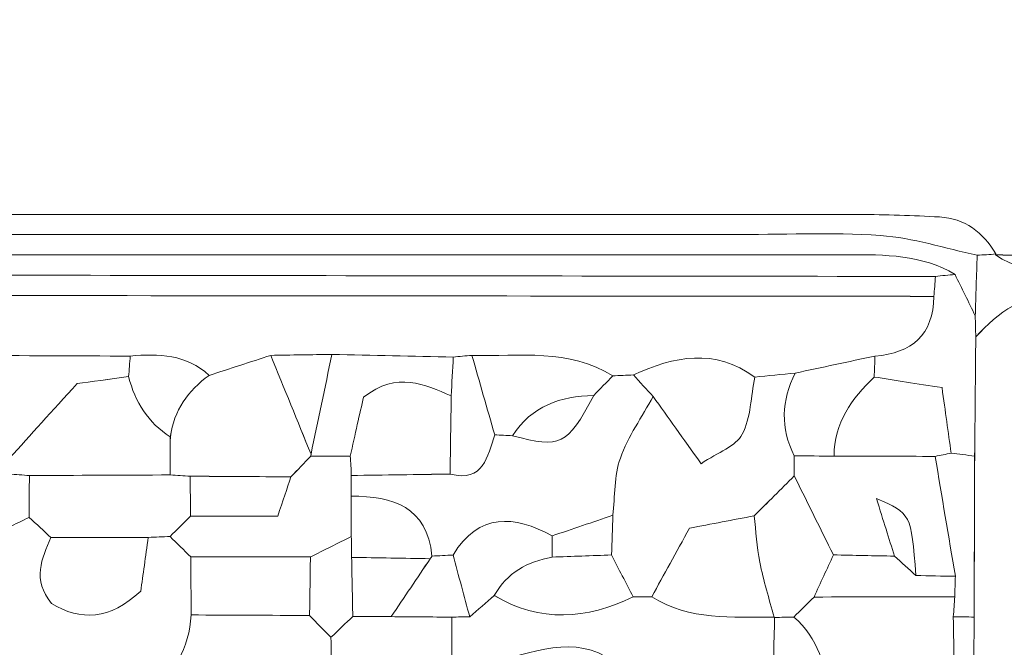
# Model space of a CAD drawing. Units: millimetres. Extents: x 28460 to 67408, y 9036 to 32821.
# Drawn here: x 55704 to 56532, y 20240 to 20768 of the extents above; entities that cross this region are included whole.
import ezdxf

# ---------------------------------------------------------------- set-up
doc = ezdxf.new("R2010")
doc.units = ezdxf.units.MM
doc.layers.add('Layer 1', color=7, linetype='Continuous', lineweight=0)

msp = doc.modelspace()

# ---------------------------------------------------------------- linework, layer by layer
at = {"layer": 'Layer 1'}
for points, knots in [([(52611.25, 20926.17), (52621.58, 20957.98), (52629.04, 20991.1), (52642.84, 21021.33), (52669.67, 21080.12), (52700.77, 21136.94), (52728.68, 21195.26), (52741.96, 21223), (52752, 21252.3), (52763.5, 21280.9), (52792.69, 21291.04), (52806.06, 21315.63), (52818.76, 21340.96), (52837.59, 21378.51), (52855.59, 21416.54), (52876.13, 21453.14), (52883.53, 21466.34), (52897.25, 21476), (52907.48, 21486.65), (52946.72, 21461.01), (52981.33, 21438.38), (53015.96, 21415.77), (53016.62, 21410.38), (53017.21, 21404.97), (53017.71, 21399.56), (53028.98, 21388.37), (53040.24, 21377.18), (53051.51, 21365.99), (53083.32, 21349.9), (53115.42, 21334.34), (53146.88, 21317.59), (53182.05, 21298.87), (53209.34, 21273.52), (53216.69, 21231.52), (53217.93, 21224.47), (53225.64, 21218.55), (53229.79, 21212.89), (53239.67, 21212.89), (53247.78, 21212.89), (53255.88, 21212.89), (53261.29, 21207.37), (53266.7, 21201.85), (53272.12, 21196.33), (53298.5, 21162.78), (53298.5, 21162.78), (53339.6, 21179.93), (53362.11, 21185.54), (53384.63, 21191.14), (53407.15, 21196.75), (53418.54, 21196.73), (53429.94, 21196.7), (53441.33, 21196.68), (53452.68, 21191.02), (53464.03, 21185.35), (53475.38, 21179.69), (53484.04, 21160.97), (53498.53, 21148.65), (53518.56, 21144.85), (53550.81, 21138.75), (53583.33, 21134.09), (53615.74, 21128.86), (53648.07, 21123.65), (53680.41, 21118.48), (53712.75, 21113.29), (53764.57, 21110.53), (53816.38, 21107.3), (53868.24, 21105.4), (53878.69, 21105.02), (53889.32, 21109.66), (53899.87, 21111.98), (53923.78, 21099.85), (53949.24, 21098.61), (53973.94, 21106.38), (54011.4, 21118.17), (54048.04, 21132.57), (54085.03, 21145.86), (54127.84, 21146), (54168.31, 21154.28), (54203.87, 21179.78), (54220.79, 21185.57), (54237.71, 21191.36), (54254.63, 21197.14), (54277.85, 21198.9), (54297.42, 21206.25), (54305.78, 21230.67), (54337.34, 21218.21), (54363.17, 21234.42), (54389.65, 21247.4), (54437.42, 21259.25), (54465.11, 21295.36), (54492.16, 21332.23), (54503.14, 21343.45), (54514.12, 21354.67), (54525.1, 21365.89), (54572.87, 21377.86), (54600.55, 21414.13), (54627.91, 21450.8), (54633.32, 21456.45), (54638.73, 21462.1), (54644.14, 21467.74), (54643.98, 21473.24), (54643.71, 21478.74), (54643.33, 21484.23), (54673.05, 21499.32), (54707.88, 21505.87), (54728.9, 21535.47), (54746.17, 21569.1), (54763.45, 21602.72), (54780.73, 21636.35), (54791.74, 21648.02), (54802.74, 21659.68), (54813.75, 21671.35), (54844.51, 21677.56), (54862.4, 21697.77), (54872.07, 21726.12), (54883.42, 21759.42), (54884.05, 21792.19), (54864.43, 21823.21), (54864.43, 21823.21), (54864.27, 21823.21), (54864.27, 21823.21), (54875.88, 21851.37), (54887.49, 21879.53), (54899.1, 21907.69), (54904.36, 21923.43), (54910.94, 21938.87), (54914.67, 21954.97), (54934.37, 22039.94), (54933.62, 22126.38), (54931.9, 22212.84), (54931.58, 22241.45), (54931.27, 22270.06), (54930.96, 22298.67), (54936.87, 22315.35), (54942.79, 22332.02), (54948.71, 22348.69), (55081.02, 22285.54), (55212.87, 22221.38), (55345.77, 22159.48), (55555.31, 22061.88), (55765.62, 21965.92), (55975.49, 21869.02), (56075.32, 21822.93), (56174.64, 21775.72), (56274.64, 21730.01), (56443.85, 21652.66), (56613.66, 21576.64), (56782.74, 21499.03), (56890.36, 21449.64), (56996.94, 21397.98), (57104.33, 21348.1), (57188.7, 21308.91), (57273.96, 21271.63), (57358.2, 21232.18), (57503.7, 21164.03), (57648.73, 21094.87), (57793.95, 21026.13), (57813.46, 20918.57), (57854.07, 20817.26), (57887.31, 20713.8), (57892.25, 20698.41), (57904.33, 20685.3), (57913.12, 20671.15), (57918.95, 20654.51), (57924.77, 20637.87), (57930.59, 20621.22), (57917.64, 20604.09), (57917.82, 20587.4), (57932.23, 20571.16), (57937.39, 20570.13), (57942.55, 20569.11), (57947.71, 20568.12), (57947.81, 20563.16), (57947.84, 20558.2), (57947.79, 20553.24), (57902.48, 20537.46), (57857.15, 20537.81), (57811.81, 20553.11), (57772.52, 20553.13), (57733.23, 20553.15), (57693.94, 20553.16), (57688.08, 20553.15), (57682.22, 20553.14), (57676.37, 20553.13), (57642.61, 20553.05), (57608.86, 20552.97), (57575.1, 20552.88), (57529.92, 20552.84), (57484.74, 20552.8), (57439.57, 20552.76), (57394.41, 20552.79), (57349.24, 20552.8), (57304.08, 20552.82), (57258.49, 20550.59), (57211.22, 20562.05), (57168.5, 20536.29), (57162.77, 20536.3), (57157.04, 20536.32), (57151.31, 20536.34), (57111.91, 20558.82), (57072.52, 20558.55), (57033.13, 20536.32), (57027.39, 20536.32), (57021.65, 20536.31), (57015.9, 20536.31), (56972.57, 20556.6), (56930.41, 20568.21), (56896.26, 20520.24), (56879.68, 20514.3), (56863.1, 20508.36), (56846.52, 20502.42), (56829.77, 20508.31), (56813.01, 20514.19), (56796.25, 20520.08), (56795.65, 20557.46), (56797.75, 20595.76), (56761.73, 20621.03), (56750.74, 20626.62), (56739.75, 20632.2), (56728.75, 20637.79), (56694.41, 20660.84), (56666.49, 20652.07), (56643.14, 20620.57), (56637.46, 20603.53), (56631.78, 20586.48), (56626.1, 20569.44), (56592.34, 20569.6), (56558.57, 20569.75), (56524.81, 20569.89), (56524.81, 20569.89), (56525.17, 20570.73), (56525.17, 20570.73), (56514.52, 20588.92), (56499.28, 20600.61), (56477.81, 20601.85), (56455.29, 20603.14), (56432.71, 20603.91), (56410.15, 20603.91), (55938.77, 20604.04), (55467.38, 20604.06), (54995.99, 20603.96), (54973.43, 20603.96), (54950.85, 20603.11), (54928.33, 20601.81), (54906.88, 20600.57), (54891.63, 20588.85), (54880.79, 20570.84), (54880.79, 20570.84), (54881.1, 20569.75), (54881.1, 20569.75), (54852.93, 20570.63), (54824.75, 20571.52), (54796.59, 20572.4), (54785.35, 20588.51), (54774.11, 20604.61), (54762.86, 20620.71), (54739.56, 20651.53), (54712.03, 20661.34), (54677.8, 20637.79), (54677.8, 20637.79), (54678.19, 20637.98), (54678.18, 20637.98), (54618.2, 20620.45), (54612.5, 20571.14), (54609.28, 20520.39), (54581.12, 20520.17), (54552.97, 20519.95), (54524.82, 20519.73), (54519.71, 20519.84), (54514.59, 20519.91), (54509.47, 20519.93), (54495.39, 20545.23), (54472.19, 20552.48), (54445.24, 20552.55), (54397.27, 20552.68), (54349.31, 20553.09), (54301.35, 20553.1), (53878.11, 20553.18), (53454.88, 20553.32), (53031.65, 20553.04), (52992.53, 20553.01), (52952.17, 20558.69), (52916.14, 20536.24), (52916.18, 20530.78), (52916.23, 20525.32), (52916.3, 20519.85), (52899.25, 20520.16), (52882.2, 20520.48), (52865.15, 20520.8), (52853.8, 20554.32), (52842.45, 20587.83), (52831.11, 20621.35), (52797.78, 20680.17), (52783.36, 20682.44), (52729.61, 20637.38), (52718.42, 20632.08), (52707.23, 20626.78), (52696.04, 20621.48), (52661.96, 20613.76), (52631.35, 20600.31), (52611.06, 20569.88), (52588.57, 20558.72), (52566.08, 20547.56), (52543.59, 20536.41), (52543.53, 20547.68), (52543.48, 20558.96), (52543.42, 20570.23), (52559.27, 20608.1), (52596.54, 20618.95), (52627.97, 20637.17), (52661.98, 20645.18), (52692.74, 20658.51), (52713, 20689.04), (52726, 20698.45), (52739, 20707.86), (52754.82, 20719.31), (52745.13, 20740), (52737.09, 20757.19), (52729.05, 20774.37), (52712.58, 20790.93), (52696.1, 20807.5), (52679.61, 20824.08), (52681.78, 20833.95), (52683.95, 20843.83), (52685.28, 20849.9), (52663.18, 20866.5), (52645.92, 20879.46), (52628.67, 20892.41), (52622.87, 20903.66), (52617.06, 20914.92), (52611.25, 20926.17)], [0, 0, 0, 0, 1, 1, 1, 2, 2, 2, 3, 3, 3, 4, 4, 4, 5, 5, 5, 6, 6, 6, 7, 7, 7, 8, 8, 8, 9, 9, 9, 10, 10, 10, 11, 11, 11, 12, 12, 12, 13, 13, 13, 14, 14, 14, 15, 15, 15, 16, 16, 16, 17, 17, 17, 18, 18, 18, 19, 19, 19, 20, 20, 20, 21, 21, 21, 22, 22, 22, 23, 23, 23, 24, 24, 24, 25, 25, 25, 26, 26, 26, 27, 27, 27, 28, 28, 28, 29, 29, 29, 30, 30, 30, 31, 31, 31, 32, 32, 32, 33, 33, 33, 34, 34, 34, 35, 35, 35, 36, 36, 36, 37, 37, 37, 38, 38, 38, 39, 39, 39, 40, 40, 40, 41, 41, 41, 42, 42, 42, 43, 43, 43, 44, 44, 44, 45, 45, 45, 46, 46, 46, 47, 47, 47, 48, 48, 48, 49, 49, 49, 50, 50, 50, 51, 51, 51, 52, 52, 52, 53, 53, 53, 54, 54, 54, 55, 55, 55, 56, 56, 56, 57, 57, 57, 58, 58, 58, 59, 59, 59, 60, 60, 60, 61, 61, 61, 62, 62, 62, 63, 63, 63, 64, 64, 64, 65, 65, 65, 66, 66, 66, 67, 67, 67, 68, 68, 68, 69, 69, 69, 70, 70, 70, 71, 71, 71, 72, 72, 72, 73, 73, 73, 74, 74, 74, 75, 75, 75, 76, 76, 76, 77, 77, 77, 78, 78, 78, 79, 79, 79, 80, 80, 80, 81, 81, 81, 82, 82, 82, 83, 83, 83, 84, 84, 84, 85, 85, 85, 86, 86, 86, 87, 87, 87, 88, 88, 88, 89, 89, 89, 90, 90, 90, 91, 91, 91, 92, 92, 92, 93, 93, 93, 94, 94, 94, 95, 95, 95, 96, 96, 96, 97, 97, 97, 98, 98, 98, 99, 99, 99, 100, 100, 100, 101, 101, 101, 102, 102, 102, 103, 103, 103, 104, 104, 104, 105, 105, 105, 106, 106, 106, 107, 107, 107, 108, 108, 108, 109, 109, 109, 110, 110, 110, 110]), ([(56525.17, 20570.73), (56519.95, 20570.28), (56514.73, 20569.94), (56509.47, 20569.72), (56482.37, 20575.47), (56455.49, 20584.39), (56428.14, 20586.23), (56386.19, 20589.06), (56343.92, 20587.03), (56301.78, 20587.03), (55872.01, 20587.04), (55442.23, 20587.15), (55012.46, 20586.9), (54973.46, 20586.88), (54933.35, 20592.02), (54897.42, 20570.07), (54891.87, 20570.25), (54886.33, 20570.51), (54880.79, 20570.84), (54891.63, 20588.85), (54906.88, 20600.57), (54928.33, 20601.81), (54950.85, 20603.11), (54973.43, 20603.96), (54995.99, 20603.96), (55467.38, 20604.06), (55938.77, 20604.04), (56410.15, 20603.91), (56432.71, 20603.91), (56455.29, 20603.14), (56477.81, 20601.85), (56499.28, 20600.61), (56514.52, 20588.92), (56525.17, 20570.73)], [0, 0, 0, 0, 1, 1, 1, 2, 2, 2, 3, 3, 3, 4, 4, 4, 5, 5, 5, 6, 6, 6, 7, 7, 7, 8, 8, 8, 9, 9, 9, 10, 10, 10, 11, 11, 11, 11]), ([(54897.42, 20570.07), (54933.35, 20592.02), (54973.46, 20586.88), (55012.46, 20586.9), (55442.23, 20587.15), (55872.01, 20587.04), (56301.78, 20587.03), (56343.92, 20587.03), (56386.19, 20589.06), (56428.14, 20586.23), (56455.49, 20584.39), (56482.37, 20575.47), (56509.47, 20569.72), (56508.96, 20552.72), (56508.42, 20535.72), (56507.89, 20518.73), (56502.22, 20530.31), (56496.55, 20541.88), (56490.89, 20553.46), (56462.94, 20570.35), (56431.82, 20570.1), (56400.75, 20570.1), (55935.97, 20570.1), (55471.19, 20570.11), (55006.41, 20570.09), (54975.38, 20570.09), (54944.21, 20570.73), (54916.14, 20554.03), (54909.9, 20559.37), (54903.66, 20564.72), (54897.42, 20570.07)], [0, 0, 0, 0, 1, 1, 1, 2, 2, 2, 3, 3, 3, 4, 4, 4, 5, 5, 5, 6, 6, 6, 7, 7, 7, 8, 8, 8, 9, 9, 9, 10, 10, 10, 10]), ([(54898.63, 20502.19), (54864.67, 20511.16), (54830.71, 20517.97), (54796.67, 20502.54), (54791.83, 20519.9), (54787, 20537.26), (54782.14, 20554.61), (54816.07, 20553.37), (54850.41, 20549.65), (54881.1, 20569.75), (54881.1, 20569.75), (54880.79, 20570.84), (54880.79, 20570.84), (54886.33, 20570.51), (54891.87, 20570.25), (54897.42, 20570.07), (54903.66, 20564.72), (54909.9, 20559.37), (54916.14, 20554.03), (55082.69, 20553.77), (55249.24, 20553.48), (55415.79, 20553.25), (55768.64, 20552.75), (56121.5, 20552.28), (56474.36, 20551.79), (56473.97, 20546.22), (56473.53, 20540.64), (56473.04, 20535.08), (56046.97, 20535.45), (55620.9, 20535.84), (55194.83, 20536.18), (55129.93, 20536.23), (55065.03, 20535.85), (55000.14, 20536.08), (54962.34, 20536.22), (54927.07, 20529.64), (54898.63, 20502.19)], [0, 0, 0, 0, 1, 1, 1, 2, 2, 2, 3, 3, 3, 4, 4, 4, 5, 5, 5, 6, 6, 6, 7, 7, 7, 8, 8, 8, 9, 9, 9, 10, 10, 10, 11, 11, 11, 12, 12, 12, 12]), ([(54916.14, 20554.03), (54944.21, 20570.73), (54975.38, 20570.09), (55006.41, 20570.09), (55471.19, 20570.11), (55935.97, 20570.1), (56400.75, 20570.1), (56431.82, 20570.1), (56462.94, 20570.35), (56490.88, 20553.45), (56485.36, 20553), (56479.86, 20552.45), (56474.36, 20551.79), (56121.5, 20552.28), (55768.64, 20552.75), (55415.79, 20553.25), (55249.24, 20553.48), (55082.69, 20553.77), (54916.14, 20554.03)], [0, 0, 0, 0, 1, 1, 1, 2, 2, 2, 3, 3, 3, 4, 4, 4, 5, 5, 5, 6, 6, 6, 6]), ([(56625.24, 20485.96), (56619.7, 20485.6), (56614.15, 20485.29), (56608.62, 20485.01), (56600.1, 20501.36), (56591.57, 20517.71), (56584.85, 20530.59), (56547.34, 20540.66), (56527.81, 20520.96), (56508.34, 20501.12), (56508.18, 20507), (56508.04, 20512.86), (56507.89, 20518.72), (56508.42, 20535.72), (56508.96, 20552.72), (56509.49, 20569.72), (56514.73, 20569.94), (56519.95, 20570.28), (56525.17, 20570.73), (56525.17, 20570.73), (56524.81, 20569.89), (56524.81, 20569.9), (56555.45, 20550.05), (56590.03, 20553.77), (56623.91, 20553.38), (56624.35, 20530.9), (56624.8, 20508.43), (56625.24, 20485.96)], [0, 0, 0, 0, 1, 1, 1, 2, 2, 2, 3, 3, 3, 4, 4, 4, 5, 5, 5, 6, 6, 6, 7, 7, 7, 8, 8, 8, 9, 9, 9, 9]), ([(56623.91, 20553.38), (56590.03, 20553.77), (56555.45, 20550.05), (56524.81, 20569.9), (56558.57, 20569.75), (56592.34, 20569.6), (56626.1, 20569.44), (56625.73, 20564.04), (56625, 20558.68), (56623.91, 20553.38)], [0, 0, 0, 0, 1, 1, 1, 2, 2, 2, 3, 3, 3, 3]), ([(56474.36, 20551.79), (56479.86, 20552.45), (56485.36, 20553), (56490.89, 20553.45), (56496.55, 20541.88), (56502.22, 20530.31), (56507.89, 20518.73), (56508.04, 20512.86), (56508.18, 20507), (56508.34, 20501.12), (56508.02, 20467.64), (56507.7, 20434.17), (56507.39, 20400.7), (56500.76, 20401.56), (56494.13, 20402.42), (56487.53, 20403.26), (56485.13, 20420.73), (56482.71, 20438.21), (56479.93, 20458.33), (56458.26, 20461.71), (56440.54, 20464.47), (56422.83, 20467.23), (56423.04, 20473.1), (56423.25, 20478.98), (56423.46, 20484.85), (56454.51, 20487.29), (56472.56, 20502.54), (56473.05, 20535.09), (56473.53, 20540.64), (56473.97, 20546.22), (56474.36, 20551.79)], [0, 0, 0, 0, 1, 1, 1, 2, 2, 2, 3, 3, 3, 4, 4, 4, 5, 5, 5, 6, 6, 6, 7, 7, 7, 8, 8, 8, 9, 9, 9, 10, 10, 10, 10]), ([(56509.49, 19607.94), (56509.03, 19612.62), (56508.43, 19617.3), (56507.7, 19621.95), (56507.75, 19661.47), (56507.8, 19700.99), (56507.86, 19740.51), (56507.73, 19774.32), (56507.6, 19808.13), (56507.47, 19841.94), (56507.61, 19864.54), (56507.74, 19887.15), (56507.88, 19909.76), (56507.7, 19926.82), (56507.53, 19943.88), (56507.35, 19960.95), (56507.07, 19988.09), (56506.79, 20015.24), (56506.51, 20042.38), (56506.57, 20049.81), (56506.63, 20057.23), (56506.7, 20064.64), (56506.53, 20091.96), (56506.34, 20119.3), (56506.16, 20146.63), (56506.42, 20186.2), (56506.68, 20225.78), (56506.94, 20265.35), (56507.09, 20310.47), (56507.23, 20355.59), (56507.38, 20400.7), (56507.7, 20434.17), (56508.02, 20467.64), (56508.34, 20501.11), (56527.81, 20520.96), (56547.34, 20540.66), (56584.85, 20530.59), (56591.57, 20517.71), (56600.1, 20501.36), (56608.62, 20485.01), (56608.44, 20197.59), (56608.27, 19910.17), (56608.09, 19622.76), (56602.86, 19622.46), (56597.65, 19622.17), (56592.44, 19621.9), (56579.62, 19620.91), (56566.8, 19619.92), (56554.01, 19618.95), (56539.19, 19615.29), (56524.34, 19611.61), (56509.49, 19607.94)], [0, 0, 0, 0, 1, 1, 1, 2, 2, 2, 3, 3, 3, 4, 4, 4, 5, 5, 5, 6, 6, 6, 7, 7, 7, 8, 8, 8, 9, 9, 9, 10, 10, 10, 11, 11, 11, 12, 12, 12, 13, 13, 13, 14, 14, 14, 15, 15, 15, 16, 16, 16, 17, 17, 17, 17]), ([(54898.63, 20502.19), (54927.07, 20529.64), (54962.34, 20536.22), (55000.14, 20536.08), (55065.03, 20535.85), (55129.93, 20536.23), (55194.83, 20536.18), (55620.9, 20535.84), (56046.97, 20535.45), (56473.05, 20535.09), (56472.56, 20502.54), (56454.51, 20487.29), (56423.46, 20484.86), (56401.06, 20480.1), (56378.66, 20475.33), (56356.26, 20470.57), (56344.94, 20469.42), (56333.62, 20468.26), (56322.29, 20467.12), (56288.66, 20491.74), (56254.46, 20484.78), (56220.11, 20468.98), (56214.32, 20468.74), (56208.53, 20468.5), (56202.74, 20468.25), (56165.78, 20491.52), (56124.41, 20484.41), (56084.22, 20485.45), (56078.98, 20484.99), (56073.74, 20484.5), (56068.5, 20484), (56034.45, 20484.75), (56000.39, 20485.49), (55966.34, 20486.24), (55949.17, 20485.99), (55932.01, 20485.73), (55914.84, 20485.48), (55897.58, 20479.86), (55880.33, 20474.25), (55863.07, 20468.63), (55843.92, 20486.31), (55820.61, 20487), (55796.61, 20484.84), (55751.3, 20485.03), (55706, 20485.21), (55660.69, 20485.4), (55632.78, 20485.78), (55604.87, 20486.17), (55576.96, 20486.55), (55565.36, 20486.09), (55553.76, 20485.62), (55542.16, 20485.17), (55502.59, 20485.36), (55463.01, 20485.55), (55423.44, 20485.73), (55371.96, 20485.87), (55320.43, 20486.35), (55271.2, 20467.58), (55249.09, 20482.35), (55226.49, 20472.19), (55204.02, 20468.92), (55154.77, 20489.28), (55102.43, 20482.28), (55051.3, 20486.14), (55039.93, 20485.76), (55028.56, 20485.38), (55017.19, 20485.01), (54983.1, 20485.01), (54949, 20485), (54914.91, 20485), (54914.91, 20485), (54915.9, 20488.99), (54915.9, 20488.99), (54910.15, 20493.39), (54904.39, 20497.79), (54898.63, 20502.19)], [0, 0, 0, 0, 1, 1, 1, 2, 2, 2, 3, 3, 3, 4, 4, 4, 5, 5, 5, 6, 6, 6, 7, 7, 7, 8, 8, 8, 9, 9, 9, 10, 10, 10, 11, 11, 11, 12, 12, 12, 13, 13, 13, 14, 14, 14, 15, 15, 15, 16, 16, 16, 17, 17, 17, 18, 18, 18, 19, 19, 19, 20, 20, 20, 21, 21, 21, 22, 22, 22, 23, 23, 23, 24, 24, 24, 25, 25, 25, 25]), ([(56118.33, 20417.81), (56113.37, 20418.14), (56108.4, 20418.39), (56103.4, 20418.56), (56096.99, 20440.85), (56090.61, 20463.15), (56084.22, 20485.45), (56124.41, 20484.41), (56165.78, 20491.52), (56202.74, 20468.25), (56197.45, 20462.75), (56192.16, 20457.25), (56186.86, 20451.75), (56158.69, 20451.18), (56134.34, 20442.91), (56118.33, 20417.81)], [0, 0, 0, 0, 1, 1, 1, 2, 2, 2, 3, 3, 3, 4, 4, 4, 5, 5, 5, 5]), ([(56236.79, 20450.91), (56231.23, 20456.93), (56225.66, 20462.95), (56220.1, 20468.98), (56254.46, 20484.78), (56288.66, 20491.74), (56322.29, 20467.12), (56319.12, 20450.93), (56319.02, 20433.13), (56311.7, 20419.11), (56306.48, 20409.1), (56291.56, 20404.14), (56277.11, 20394.31), (56261.78, 20415.83), (56249.28, 20433.37), (56236.79, 20450.91)], [0, 0, 0, 0, 1, 1, 1, 2, 2, 2, 3, 3, 3, 4, 4, 4, 5, 5, 5, 5]), ([(55542.16, 20485.15), (55553.76, 20485.62), (55565.36, 20486.09), (55576.94, 20486.54), (55569.98, 20457.91), (55561.56, 20429.31), (55576.53, 20400.59), (55593.27, 20373.99), (55617.69, 20365.9), (55647.33, 20372.41), (55663.34, 20375.93), (55678.96, 20381.15), (55694.76, 20385.6), (55700.4, 20385.2), (55706.03, 20384.8), (55711.67, 20384.4), (55711.63, 20372.67), (55711.6, 20360.94), (55711.56, 20349.21), (55699.94, 20343.6), (55688.32, 20338), (55676.7, 20332.4), (55648.91, 20332.43), (55621.13, 20332.47), (55593.33, 20332.51), (55581.03, 20337.92), (55568.73, 20343.33), (55556.42, 20348.74), (55550.83, 20353.9), (55545.24, 20359.06), (55539.64, 20364.23), (55540.49, 20370.77), (55541.33, 20377.3), (55542.18, 20383.84), (55541.82, 20411.62), (55541.46, 20439.4), (55541.1, 20467.18), (55541.45, 20473.17), (55541.81, 20479.16), (55542.16, 20485.15)], [0, 0, 0, 0, 1, 1, 1, 2, 2, 2, 3, 3, 3, 4, 4, 4, 5, 5, 5, 6, 6, 6, 7, 7, 7, 8, 8, 8, 9, 9, 9, 10, 10, 10, 11, 11, 11, 12, 12, 12, 13, 13, 13, 13]), ([(55660.69, 20485.4), (55706, 20485.21), (55751.3, 20485.03), (55796.6, 20484.85), (55796.14, 20479.08), (55795.69, 20473.31), (55795.24, 20467.55), (55779.35, 20465.41), (55763.44, 20463.27), (55751.78, 20461.7), (55730.61, 20438.36), (55712.72, 20418.63), (55694.84, 20398.9), (55683.33, 20421.9), (55671.82, 20444.9), (55660.31, 20467.91), (55660.43, 20473.74), (55660.56, 20479.57), (55660.69, 20485.4)], [0, 0, 0, 0, 1, 1, 1, 2, 2, 2, 3, 3, 3, 4, 4, 4, 5, 5, 5, 6, 6, 6, 6]), ([(55795.24, 20467.54), (55795.69, 20473.31), (55796.14, 20479.08), (55796.6, 20484.85), (55820.61, 20487), (55843.92, 20486.31), (55863.07, 20468.63), (55845.05, 20455.88), (55833.45, 20439.06), (55830.33, 20416.9), (55811.56, 20428.89), (55800.59, 20446.27), (55795.24, 20467.54)], [0, 0, 0, 0, 1, 1, 1, 2, 2, 2, 3, 3, 3, 4, 4, 4, 4]), ([(55863.07, 20468.63), (55880.33, 20474.25), (55897.58, 20479.86), (55914.84, 20485.48), (55926.14, 20457.77), (55937.44, 20430.05), (55948.74, 20402.34), (55948.74, 20402.34), (55948.6, 20400.78), (55948.6, 20400.78), (55943.03, 20394.94), (55937.45, 20389.1), (55931.88, 20383.27), (55903.6, 20383.46), (55875.33, 20383.64), (55847.05, 20383.81), (55841.43, 20384.11), (55835.82, 20384.47), (55830.21, 20384.89), (55830.25, 20395.56), (55830.29, 20406.22), (55830.34, 20416.89), (55833.45, 20439.06), (55845.05, 20455.88), (55863.07, 20468.63)], [0, 0, 0, 0, 1, 1, 1, 2, 2, 2, 3, 3, 3, 4, 4, 4, 5, 5, 5, 6, 6, 6, 7, 7, 7, 8, 8, 8, 8]), ([(55966.34, 20486.24), (55960.47, 20458.26), (55954.6, 20430.28), (55948.74, 20402.32), (55937.44, 20430.05), (55926.14, 20457.77), (55914.84, 20485.48), (55932.01, 20485.73), (55949.17, 20485.99), (55966.34, 20486.24)], [0, 0, 0, 0, 1, 1, 1, 2, 2, 2, 3, 3, 3, 3]), ([(55966.34, 20486.24), (56000.39, 20485.49), (56034.45, 20484.75), (56068.49, 20484.01), (56067.91, 20473.13), (56067.34, 20462.23), (56066.77, 20451.34), (56044.19, 20460.9), (56021.69, 20472.53), (55992.93, 20450.2), (55989.91, 20436.85), (55985.83, 20418.79), (55981.75, 20400.72), (55970.7, 20400.74), (55959.65, 20400.76), (55948.6, 20400.78), (55948.6, 20400.78), (55948.74, 20402.34), (55948.74, 20402.32), (55954.6, 20430.28), (55960.47, 20458.26), (55966.34, 20486.24)], [0, 0, 0, 0, 1, 1, 1, 2, 2, 2, 3, 3, 3, 4, 4, 4, 5, 5, 5, 6, 6, 6, 7, 7, 7, 7]), ([(56066.77, 20451.33), (56067.34, 20462.23), (56067.91, 20473.13), (56068.49, 20484.01), (56073.74, 20484.5), (56078.98, 20484.99), (56084.22, 20485.45), (56090.61, 20463.15), (56096.99, 20440.85), (56103.4, 20418.56), (56097.06, 20400.53), (56094.32, 20378.38), (56065.82, 20385.61), (56066.14, 20407.51), (56066.46, 20429.42), (56066.77, 20451.33)], [0, 0, 0, 0, 1, 1, 1, 2, 2, 2, 3, 3, 3, 4, 4, 4, 5, 5, 5, 5]), ([(56355.46, 20400.94), (56343.82, 20424.27), (56344.73, 20447.46), (56356.24, 20470.55), (56378.66, 20475.33), (56401.06, 20480.1), (56423.46, 20484.86), (56423.25, 20478.98), (56423.04, 20473.1), (56422.83, 20467.24), (56403.8, 20449.03), (56389.2, 20428.54), (56389.02, 20400.74), (56377.83, 20400.8), (56366.65, 20400.87), (56355.46, 20400.94)], [0, 0, 0, 0, 1, 1, 1, 2, 2, 2, 3, 3, 3, 4, 4, 4, 5, 5, 5, 5]), ([(55982.69, 20384.41), (55982.53, 20389.85), (55982.23, 20395.29), (55981.76, 20400.72), (55985.83, 20418.79), (55989.91, 20436.85), (55992.93, 20450.2), (56021.69, 20472.53), (56044.19, 20460.9), (56066.77, 20451.34), (56066.46, 20429.42), (56066.14, 20407.51), (56065.82, 20385.61), (56038.1, 20385.22), (56010.4, 20384.81), (55982.69, 20384.41)], [0, 0, 0, 0, 1, 1, 1, 2, 2, 2, 3, 3, 3, 4, 4, 4, 5, 5, 5, 5]), ([(55694.76, 20385.6), (55694.74, 20390.04), (55694.76, 20394.49), (55694.83, 20398.92), (55712.72, 20418.63), (55730.61, 20438.36), (55751.78, 20461.7), (55763.44, 20463.27), (55779.35, 20465.41), (55795.25, 20467.55), (55800.59, 20446.27), (55811.56, 20428.89), (55830.33, 20416.9), (55830.29, 20406.22), (55830.25, 20395.56), (55830.21, 20384.88), (55790.7, 20384.71), (55751.18, 20384.56), (55711.67, 20384.4), (55706.03, 20384.8), (55700.4, 20385.2), (55694.76, 20385.6)], [0, 0, 0, 0, 1, 1, 1, 2, 2, 2, 3, 3, 3, 4, 4, 4, 5, 5, 5, 6, 6, 6, 7, 7, 7, 7]), ([(56236.79, 20450.91), (56227.34, 20433.7), (56215.67, 20417.29), (56209.16, 20399.04), (56203.85, 20384.16), (56204.71, 20367.08), (56202.84, 20350.96), (56185.81, 20345.18), (56168.79, 20339.41), (56151.77, 20333.63), (56119.55, 20351.02), (56090.24, 20353.31), (56068.27, 20317.53), (56062.38, 20317.24), (56056.48, 20316.96), (56050.59, 20316.67), (56046.19, 20358.11), (56017.86, 20367.25), (55982.58, 20366.99), (55982.62, 20372.8), (55982.66, 20378.6), (55982.69, 20384.41), (56010.4, 20384.81), (56038.1, 20385.22), (56065.8, 20385.63), (56094.32, 20378.38), (56097.06, 20400.53), (56103.43, 20418.56), (56108.4, 20418.39), (56113.37, 20418.14), (56118.33, 20417.81), (56159.35, 20407.11), (56163.74, 20409.28), (56186.87, 20451.75), (56192.16, 20457.25), (56197.45, 20462.75), (56202.74, 20468.25), (56208.53, 20468.5), (56214.32, 20468.74), (56220.1, 20468.98), (56225.66, 20462.95), (56231.23, 20456.93), (56236.79, 20450.91)], [0, 0, 0, 0, 1, 1, 1, 2, 2, 2, 3, 3, 3, 4, 4, 4, 5, 5, 5, 6, 6, 6, 7, 7, 7, 8, 8, 8, 9, 9, 9, 10, 10, 10, 11, 11, 11, 12, 12, 12, 13, 13, 13, 14, 14, 14, 14]), ([(56322.3, 20467.11), (56333.62, 20468.26), (56344.94, 20469.42), (56356.24, 20470.55), (56344.73, 20447.46), (56343.82, 20424.27), (56355.46, 20400.94), (56355.5, 20395.33), (56355.53, 20389.72), (56355.54, 20384.11), (56344.29, 20372.91), (56333.04, 20361.71), (56321.79, 20350.51), (56303.83, 20347.07), (56285.88, 20343.64), (56267.34, 20340.09), (56256.02, 20319.52), (56245.83, 20301.01), (56235.64, 20282.5), (56230.38, 20282.32), (56225.12, 20282.25), (56219.85, 20282.28), (56213.82, 20294.05), (56207.78, 20305.82), (56201.74, 20317.59), (56202.1, 20328.72), (56202.47, 20339.85), (56202.84, 20350.98), (56204.71, 20367.08), (56203.85, 20384.16), (56209.16, 20399.04), (56215.67, 20417.29), (56227.34, 20433.7), (56236.79, 20450.91), (56249.28, 20433.37), (56261.78, 20415.83), (56277.11, 20394.31), (56291.56, 20404.14), (56306.48, 20409.1), (56311.7, 20419.11), (56319.02, 20433.13), (56319.12, 20450.93), (56322.3, 20467.11)], [0, 0, 0, 0, 1, 1, 1, 2, 2, 2, 3, 3, 3, 4, 4, 4, 5, 5, 5, 6, 6, 6, 7, 7, 7, 8, 8, 8, 9, 9, 9, 10, 10, 10, 11, 11, 11, 12, 12, 12, 13, 13, 13, 14, 14, 14, 14]), ([(56389.02, 20400.74), (56389.2, 20428.54), (56403.8, 20449.03), (56422.83, 20467.24), (56440.54, 20464.47), (56458.26, 20461.71), (56479.93, 20458.33), (56482.71, 20438.21), (56485.13, 20420.73), (56487.53, 20403.26), (56483.06, 20402.3), (56478.61, 20401.37), (56474.14, 20400.5), (56445.76, 20400.58), (56417.39, 20400.66), (56389.02, 20400.74)], [0, 0, 0, 0, 1, 1, 1, 2, 2, 2, 3, 3, 3, 4, 4, 4, 5, 5, 5, 5]), ([(56118.33, 20417.81), (56134.34, 20442.91), (56158.69, 20451.18), (56186.86, 20451.75), (56163.74, 20409.28), (56159.35, 20407.11), (56118.33, 20417.81)], [0, 0, 0, 0, 1, 1, 1, 2, 2, 2, 2]), ([(55948.6, 20400.78), (55959.65, 20400.76), (55970.7, 20400.74), (55981.76, 20400.72), (55982.23, 20395.29), (55982.53, 20389.85), (55982.69, 20384.41), (55982.66, 20378.6), (55982.62, 20372.8), (55982.58, 20366.99), (55982.61, 20355.7), (55982.63, 20344.41), (55982.66, 20333.12), (55971.18, 20327.38), (55959.71, 20321.63), (55948.24, 20315.89), (55914.67, 20315.91), (55881.1, 20315.93), (55847.54, 20315.95), (55841.73, 20321.68), (55835.92, 20327.4), (55830.11, 20333.13), (55835.84, 20338.8), (55841.57, 20344.47), (55847.3, 20350.14), (55871.24, 20350.14), (55895.19, 20350.14), (55920.69, 20350.14), (55925.18, 20363.44), (55928.53, 20373.35), (55931.88, 20383.26), (55937.45, 20389.1), (55943.03, 20394.94), (55948.6, 20400.78)], [0, 0, 0, 0, 1, 1, 1, 2, 2, 2, 3, 3, 3, 4, 4, 4, 5, 5, 5, 6, 6, 6, 7, 7, 7, 8, 8, 8, 9, 9, 9, 10, 10, 10, 11, 11, 11, 11]), ([(56389.02, 20400.74), (56417.39, 20400.66), (56445.76, 20400.58), (56474.14, 20400.5), (56479.8, 20366.88), (56485.46, 20333.26), (56491.12, 20299.62), (56480.06, 20299.85), (56469, 20300.09), (56457.95, 20300.33), (56453.85, 20352.43), (56453.85, 20352.43), (56424.72, 20365.04), (56430.63, 20346.1), (56435.24, 20331.35), (56439.85, 20316.6), (56422.74, 20316.95), (56405.62, 20317.3), (56388.51, 20317.63), (56377.53, 20339.78), (56366.54, 20361.95), (56355.55, 20384.11), (56355.53, 20389.72), (56355.5, 20395.33), (56355.46, 20400.94), (56366.65, 20400.87), (56377.83, 20400.8), (56389.02, 20400.74)], [0, 0, 0, 0, 1, 1, 1, 2, 2, 2, 3, 3, 3, 4, 4, 4, 5, 5, 5, 6, 6, 6, 7, 7, 7, 8, 8, 8, 9, 9, 9, 9]), ([(56487.51, 20403.28), (56494.13, 20402.42), (56500.76, 20401.56), (56507.39, 20400.7), (56507.23, 20355.59), (56507.09, 20310.47), (56506.95, 20265.35), (56501.12, 20265.46), (56495.27, 20265.57), (56489.43, 20265.68), (56489.86, 20271.29), (56490.26, 20276.89), (56490.62, 20282.5), (56490.79, 20288.2), (56490.96, 20293.92), (56491.13, 20299.63), (56485.46, 20333.26), (56479.8, 20366.88), (56474.14, 20400.5), (56478.61, 20401.37), (56483.06, 20402.3), (56487.51, 20403.28)], [0, 0, 0, 0, 1, 1, 1, 2, 2, 2, 3, 3, 3, 4, 4, 4, 5, 5, 5, 6, 6, 6, 7, 7, 7, 7]), ([(55711.67, 20384.4), (55751.18, 20384.56), (55790.7, 20384.71), (55830.21, 20384.88), (55835.82, 20384.47), (55841.43, 20384.11), (55847.05, 20383.82), (55847.13, 20372.59), (55847.21, 20361.37), (55847.3, 20350.14), (55841.57, 20344.47), (55835.84, 20338.8), (55830.11, 20333.13), (55823.99, 20332.87), (55817.88, 20332.61), (55811.78, 20332.35), (55784.47, 20332.32), (55757.14, 20332.29), (55729.81, 20332.25), (55723.72, 20337.91), (55717.64, 20343.57), (55711.56, 20349.22), (55711.6, 20360.94), (55711.63, 20372.67), (55711.67, 20384.4)], [0, 0, 0, 0, 1, 1, 1, 2, 2, 2, 3, 3, 3, 4, 4, 4, 5, 5, 5, 6, 6, 6, 7, 7, 7, 8, 8, 8, 8]), ([(55847.3, 20350.14), (55847.21, 20361.37), (55847.13, 20372.59), (55847.05, 20383.82), (55875.33, 20383.64), (55903.6, 20383.46), (55931.88, 20383.27), (55928.53, 20373.35), (55925.18, 20363.44), (55920.69, 20350.14), (55895.19, 20350.14), (55871.24, 20350.14), (55847.3, 20350.14)], [0, 0, 0, 0, 1, 1, 1, 2, 2, 2, 3, 3, 3, 4, 4, 4, 4]), ([(56338.52, 20265.31), (56334.42, 20280.73), (56329.61, 20296), (56326.45, 20311.61), (56323.87, 20324.36), (56323.26, 20337.52), (56321.78, 20350.5), (56333.04, 20361.71), (56344.29, 20372.91), (56355.54, 20384.11), (56366.54, 20361.95), (56377.53, 20339.78), (56388.51, 20317.63), (56383.05, 20305.83), (56377.61, 20294.02), (56372.16, 20282.21), (56366.48, 20276.6), (56360.81, 20270.99), (56355.14, 20265.38), (56349.76, 20265.26), (56344.39, 20265.13), (56339.01, 20264.98), (56339.01, 20264.98), (56338.52, 20265.31), (56338.52, 20265.31)], [0, 0, 0, 0, 1, 1, 1, 2, 2, 2, 3, 3, 3, 4, 4, 4, 5, 5, 5, 6, 6, 6, 7, 7, 7, 8, 8, 8, 8]), ([(55982.66, 20333.12), (55982.63, 20344.41), (55982.61, 20355.7), (55982.58, 20366.99), (56017.86, 20367.25), (56046.19, 20358.11), (56050.58, 20316.67), (56050.58, 20316.66), (56049.09, 20314.4), (56049.11, 20314.42), (56027.06, 20314.8), (56005, 20315.17), (55982.93, 20315.53), (55982.84, 20321.4), (55982.75, 20327.26), (55982.66, 20333.12)], [0, 0, 0, 0, 1, 1, 1, 2, 2, 2, 3, 3, 3, 4, 4, 4, 5, 5, 5, 5]), ([(56457.95, 20300.33), (56451.92, 20305.75), (56445.89, 20311.17), (56439.85, 20316.6), (56435.24, 20331.35), (56430.63, 20346.1), (56424.72, 20365.04), (56453.85, 20352.43), (56453.85, 20352.43), (56457.95, 20300.33)], [0, 0, 0, 0, 1, 1, 1, 2, 2, 2, 3, 3, 3, 3]), ([(55830.11, 20333.13), (55835.92, 20327.4), (55841.73, 20321.68), (55847.53, 20315.95), (55847.65, 20299.69), (55847.77, 20283.42), (55847.88, 20267.13), (55846.3, 20239.28), (55832.94, 20217.37), (55813.4, 20198.57), (55785.79, 20203.43), (55758.18, 20208.28), (55730.58, 20213.14), (55712.93, 20213.61), (55695.28, 20214.08), (55677.63, 20214.56), (55649.41, 20231.63), (55621.19, 20248.71), (55592.97, 20265.78), (55621.89, 20267.18), (55652.31, 20259.28), (55684.05, 20283.44), (55681.91, 20297.69), (55679.31, 20315.05), (55676.7, 20332.4), (55688.32, 20338), (55699.94, 20343.6), (55711.56, 20349.22), (55717.64, 20343.57), (55723.72, 20337.91), (55729.81, 20332.25), (55722.17, 20314.57), (55713.82, 20296.9), (55730.22, 20276.85), (55754.81, 20261.88), (55779.44, 20262.8), (55805.42, 20287.24), (55807.29, 20300.52), (55809.53, 20316.44), (55811.77, 20332.35), (55817.88, 20332.61), (55823.99, 20332.87), (55830.11, 20333.13)], [0, 0, 0, 0, 1, 1, 1, 2, 2, 2, 3, 3, 3, 4, 4, 4, 5, 5, 5, 6, 6, 6, 7, 7, 7, 8, 8, 8, 9, 9, 9, 10, 10, 10, 11, 11, 11, 12, 12, 12, 13, 13, 13, 14, 14, 14, 14]), ([(56151.77, 20333.63), (56151.77, 20327.69), (56151.76, 20321.75), (56151.76, 20315.8), (56130.82, 20312.07), (56113.72, 20302.56), (56103.06, 20283.42), (56096.16, 20277.46), (56089.25, 20271.49), (56082.36, 20265.52), (56077.68, 20282.85), (56072.98, 20300.19), (56068.27, 20317.53), (56090.24, 20353.31), (56119.55, 20351.02), (56151.77, 20333.63)], [0, 0, 0, 0, 1, 1, 1, 2, 2, 2, 3, 3, 3, 4, 4, 4, 5, 5, 5, 5]), ([(56201.74, 20317.59), (56185.08, 20316.99), (56168.42, 20316.4), (56151.76, 20315.8), (56151.76, 20321.75), (56151.77, 20327.69), (56151.77, 20333.63), (56168.79, 20339.41), (56185.81, 20345.18), (56202.84, 20350.96), (56202.47, 20339.85), (56202.1, 20328.72), (56201.74, 20317.59)], [0, 0, 0, 0, 1, 1, 1, 2, 2, 2, 3, 3, 3, 4, 4, 4, 4]), ([(56338.52, 20265.31), (56303.37, 20265.85), (56267.45, 20261.82), (56235.65, 20282.5), (56245.83, 20301.01), (56256.02, 20319.52), (56267.34, 20340.09), (56285.88, 20343.64), (56303.83, 20347.07), (56321.78, 20350.5), (56323.26, 20337.52), (56323.87, 20324.36), (56326.45, 20311.61), (56329.61, 20296), (56334.42, 20280.73), (56338.52, 20265.31)], [0, 0, 0, 0, 1, 1, 1, 2, 2, 2, 3, 3, 3, 4, 4, 4, 5, 5, 5, 5]), ([(55729.81, 20332.25), (55757.14, 20332.29), (55784.47, 20332.32), (55811.78, 20332.36), (55809.53, 20316.44), (55807.29, 20300.52), (55805.42, 20287.24), (55779.44, 20262.8), (55754.81, 20261.88), (55730.22, 20276.85), (55713.82, 20296.9), (55722.17, 20314.57), (55729.81, 20332.25)], [0, 0, 0, 0, 1, 1, 1, 2, 2, 2, 3, 3, 3, 4, 4, 4, 4]), ([(55947.57, 20266.67), (55947.79, 20283.08), (55948.02, 20299.49), (55948.24, 20315.89), (55959.71, 20321.63), (55971.18, 20327.38), (55982.66, 20333.12), (55982.75, 20327.26), (55982.84, 20321.4), (55982.93, 20315.54), (55983.26, 20298.99), (55983.59, 20282.43), (55983.92, 20265.88), (55977.8, 20260.03), (55971.68, 20254.18), (55965.56, 20248.33), (55959.56, 20254.45), (55953.56, 20260.56), (55947.57, 20266.67)], [0, 0, 0, 0, 1, 1, 1, 2, 2, 2, 3, 3, 3, 4, 4, 4, 5, 5, 5, 6, 6, 6, 6]), ([(55847.89, 20267.15), (55847.77, 20283.42), (55847.65, 20299.69), (55847.53, 20315.95), (55881.1, 20315.93), (55914.67, 20315.91), (55948.24, 20315.89), (55948.02, 20299.49), (55947.79, 20283.08), (55947.57, 20266.67), (55914.34, 20266.83), (55881.11, 20266.99), (55847.89, 20267.15)], [0, 0, 0, 0, 1, 1, 1, 2, 2, 2, 3, 3, 3, 4, 4, 4, 4]), ([(55983.92, 20265.88), (55983.59, 20282.43), (55983.26, 20298.99), (55982.93, 20315.54), (56005, 20315.17), (56027.06, 20314.8), (56049.11, 20314.42), (56038.13, 20298.16), (56027.16, 20281.93), (56016.2, 20265.7), (56005.44, 20265.76), (55994.68, 20265.82), (55983.92, 20265.88)], [0, 0, 0, 0, 1, 1, 1, 2, 2, 2, 3, 3, 3, 4, 4, 4, 4]), ([(56068.27, 20317.53), (56072.98, 20300.19), (56077.68, 20282.85), (56082.36, 20265.52), (56077.33, 20265.5), (56072.32, 20265.42), (56067.31, 20265.3), (56050.27, 20265.44), (56033.23, 20265.57), (56016.2, 20265.7), (56027.16, 20281.93), (56038.13, 20298.16), (56049.09, 20314.4), (56049.09, 20314.4), (56050.58, 20316.66), (56050.58, 20316.67), (56056.48, 20316.96), (56062.38, 20317.24), (56068.27, 20317.53)], [0, 0, 0, 0, 1, 1, 1, 2, 2, 2, 3, 3, 3, 4, 4, 4, 5, 5, 5, 6, 6, 6, 6]), ([(56219.85, 20282.28), (56180.74, 20263.26), (56141.78, 20260.56), (56103.06, 20283.42), (56113.72, 20302.56), (56130.82, 20312.07), (56151.76, 20315.8), (56168.42, 20316.4), (56185.08, 20316.99), (56201.74, 20317.59), (56207.78, 20305.82), (56213.82, 20294.05), (56219.85, 20282.28)], [0, 0, 0, 0, 1, 1, 1, 2, 2, 2, 3, 3, 3, 4, 4, 4, 4]), ([(56457.95, 20300.33), (56469, 20300.09), (56480.06, 20299.85), (56491.12, 20299.62), (56490.96, 20293.92), (56490.79, 20288.2), (56490.62, 20282.5), (56451.13, 20282.4), (56411.64, 20282.31), (56372.16, 20282.21), (56377.61, 20294.02), (56383.05, 20305.83), (56388.5, 20317.65), (56405.62, 20317.3), (56422.74, 20316.95), (56439.85, 20316.6), (56445.89, 20311.17), (56451.92, 20305.75), (56457.95, 20300.33)], [0, 0, 0, 0, 1, 1, 1, 2, 2, 2, 3, 3, 3, 4, 4, 4, 5, 5, 5, 6, 6, 6, 6]), ([(56219.85, 20282.28), (56225.12, 20282.25), (56230.38, 20282.32), (56235.65, 20282.5), (56267.45, 20261.82), (56303.37, 20265.85), (56338.52, 20265.31), (56338.52, 20265.31), (56339.01, 20264.98), (56339.01, 20264.99), (56338.7, 20253.73), (56338.41, 20242.46), (56338.11, 20231.2), (56314.13, 20231.21), (56290.15, 20231.21), (56264.59, 20231.21), (56260.12, 20218.04), (56256.75, 20208.11), (56253.39, 20198.19), (56248.69, 20182.27), (56243.98, 20166.36), (56239.28, 20150.44), (56226.94, 20147.23), (56222.16, 20154.66), (56219.23, 20164.68), (56219.07, 20180.32), (56218.91, 20195.97), (56218.75, 20211.62), (56191.4, 20249.62), (56155.15, 20242.53), (56118.12, 20231.45), (56101.2, 20231.4), (56084.29, 20231.35), (56067.38, 20231.3), (56067.36, 20242.63), (56067.33, 20253.97), (56067.31, 20265.3), (56072.32, 20265.42), (56077.33, 20265.5), (56082.34, 20265.52), (56089.25, 20271.49), (56096.16, 20277.46), (56103.07, 20283.42), (56141.78, 20260.56), (56180.74, 20263.26), (56219.85, 20282.28)], [0, 0, 0, 0, 1, 1, 1, 2, 2, 2, 3, 3, 3, 4, 4, 4, 5, 5, 5, 6, 6, 6, 7, 7, 7, 8, 8, 8, 9, 9, 9, 10, 10, 10, 11, 11, 11, 12, 12, 12, 13, 13, 13, 14, 14, 14, 15, 15, 15, 15]), ([(56489.43, 20265.68), (56489.86, 20237.31), (56490.29, 20208.94), (56490.72, 20180.57), (56456.52, 20186.64), (56422.3, 20192.71), (56388.1, 20198.77), (56380.79, 20222.78), (56376.12, 20248.11), (56355.13, 20265.38), (56360.81, 20270.99), (56366.48, 20276.6), (56372.16, 20282.21), (56411.64, 20282.31), (56451.13, 20282.4), (56490.62, 20282.5), (56490.26, 20276.89), (56489.86, 20271.29), (56489.43, 20265.68)], [0, 0, 0, 0, 1, 1, 1, 2, 2, 2, 3, 3, 3, 4, 4, 4, 5, 5, 5, 6, 6, 6, 6]), ([(55947.57, 20266.67), (55953.56, 20260.56), (55959.56, 20254.45), (55965.56, 20248.33), (55965.62, 20236.84), (55965.68, 20225.35), (55965.75, 20213.87), (55960.7, 20214.09), (55955.65, 20214.38), (55950.59, 20214.75), (55915.76, 20197.74), (55880.94, 20180.73), (55846.13, 20163.72), (55835.3, 20163.51), (55824.48, 20163.3), (55813.66, 20163.09), (55813.57, 20174.91), (55813.49, 20186.74), (55813.4, 20198.57), (55832.94, 20217.37), (55846.3, 20239.28), (55847.88, 20267.13), (55881.11, 20266.99), (55914.34, 20266.83), (55947.57, 20266.67)], [0, 0, 0, 0, 1, 1, 1, 2, 2, 2, 3, 3, 3, 4, 4, 4, 5, 5, 5, 6, 6, 6, 7, 7, 7, 8, 8, 8, 8]), ([(56016.2, 20265.7), (56033.23, 20265.57), (56050.27, 20265.44), (56067.31, 20265.3), (56067.33, 20253.97), (56067.36, 20242.63), (56067.38, 20231.3), (56075.61, 20208.32), (56093.05, 20199.3), (56116.29, 20199.06), (56116.29, 20199.06), (56119.25, 20196.75), (56119.25, 20196.75), (56113.94, 20180.9), (56108.64, 20165.05), (56103.31, 20149.17), (56103.28, 20149.13), (56101.17, 20146.81), (56101.17, 20146.81), (56094.65, 20147.12), (56088.14, 20147.43), (56081.65, 20147.72), (56077.99, 20164.87), (56067.06, 20175.44), (56051.02, 20181.34), (56028.13, 20186.88), (56005.25, 20192.41), (55982.36, 20197.95), (55976.82, 20203.25), (55971.28, 20208.56), (55965.75, 20213.86), (55965.68, 20225.35), (55965.62, 20236.84), (55965.56, 20248.33), (55971.68, 20254.18), (55977.8, 20260.03), (55983.92, 20265.88), (55994.68, 20265.82), (56005.44, 20265.76), (56016.2, 20265.7)], [0, 0, 0, 0, 1, 1, 1, 2, 2, 2, 3, 3, 3, 4, 4, 4, 5, 5, 5, 6, 6, 6, 7, 7, 7, 8, 8, 8, 9, 9, 9, 10, 10, 10, 11, 11, 11, 12, 12, 12, 13, 13, 13, 13]), ([(56373.69, 20196.4), (56361.81, 20196.71), (56349.93, 20197.02), (56338.05, 20197.34), (56338.05, 20197.34), (56337.94, 20197.2), (56337.94, 20197.2), (56338, 20208.53), (56338.05, 20219.87), (56338.11, 20231.2), (56338.41, 20242.46), (56338.7, 20253.73), (56339.01, 20264.99), (56344.39, 20265.13), (56349.76, 20265.26), (56355.14, 20265.38), (56376.12, 20248.11), (56380.79, 20222.78), (56388.1, 20198.77), (56383.3, 20197.95), (56378.5, 20197.16), (56373.69, 20196.4)], [0, 0, 0, 0, 1, 1, 1, 2, 2, 2, 3, 3, 3, 4, 4, 4, 5, 5, 5, 6, 6, 6, 7, 7, 7, 7]), ([(56489.43, 20265.68), (56495.27, 20265.57), (56501.12, 20265.46), (56506.95, 20265.35), (56506.68, 20225.78), (56506.42, 20186.2), (56506.17, 20146.63), (56500.74, 20146.88), (56495.3, 20147.1), (56489.86, 20147.28), (56490.47, 20152.64), (56490.89, 20158), (56491.14, 20163.39), (56491, 20169.12), (56490.86, 20174.84), (56490.72, 20180.57), (56490.29, 20208.94), (56489.86, 20237.31), (56489.43, 20265.68)], [0, 0, 0, 0, 1, 1, 1, 2, 2, 2, 3, 3, 3, 4, 4, 4, 5, 5, 5, 6, 6, 6, 6]), ([(56218.75, 20211.62), (56185.57, 20206.67), (56152.4, 20201.71), (56119.24, 20196.75), (56119.25, 20196.75), (56116.29, 20199.06), (56116.31, 20199.04), (56116.92, 20209.83), (56117.52, 20220.64), (56118.12, 20231.45), (56155.15, 20242.53), (56191.4, 20249.62), (56218.75, 20211.62)], [0, 0, 0, 0, 1, 1, 1, 2, 2, 2, 3, 3, 3, 4, 4, 4, 4])]:
    msp.add_open_spline(points, degree=3, knots=knots, dxfattribs=at)

doc.saveas('drawing.dxf')
